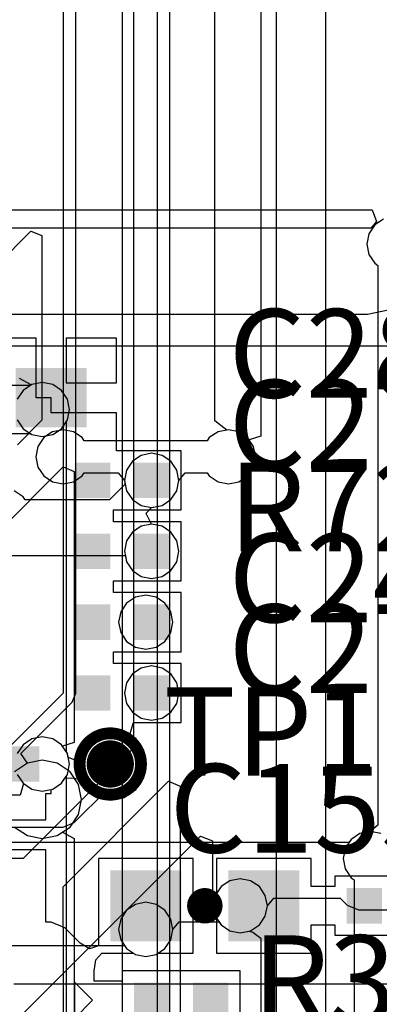
# Model space of a CAD drawing. Units: millimetres. Extents: x 6 to 102, y 16 to 123.
# Drawn here: x 62 to 65, y 42 to 50 of the extents above; entities that cross this region are included whole.
import ezdxf

# ---------------------------------------------------------------- set-up
doc = ezdxf.new("R2010")
doc.units = ezdxf.units.MM
for name, color, linetype in [('ConnectLayer', 7, 'Continuous'), ('TopLayer', 1, 'Continuous'), ('TopOverlay', 2, 'Continuous')]:
    doc.layers.add(name, color=color, linetype=linetype)

# ---------------------------------------------------------------- blocks, each defined once
blk = doc.blocks.new('TP_67')
at = {"layer": 'TopLayer', "const_width": 0.2}
blk.add_lwpolyline([(-0.1, 0, 1), (0.1, 0, 1)], format="xyb", close=True, dxfattribs=at)
at = {"layer": 'TopOverlay'}
for points, const_width in [([(0.26, 0, 1), (-0.26, 0, 1)], 0.1), ([(-0.285, 0, 1), (-0.235, 0, 1)], 0.05), ([(0.235, 0, 1), (0.285, 0, 1)], 0.05)]:
    blk.add_lwpolyline(points, format="xyb", close=True, dxfattribs=dict(at, const_width=const_width))
blk = doc.blocks.new('CAPC1005L_105')
at = {"layer": 'TopLayer'}
for points in [[(-0.2, -0.25), (-0.2, 0.25), (-0.8, -0.25), (-0.8, 0.25)], [(0.8, -0.25), (0.8, 0.25), (0.2, -0.25), (0.2, 0.25)]]:
    blk.add_solid(points, dxfattribs=at)
at = {"layer": 'TopOverlay', "const_width": 0.2}
blk.add_lwpolyline([(0, -0.15), (0, 0.15)], dxfattribs=at)
at = {"layer": 'TopOverlay', "const_width": 0.1}
for points in [[(-0.05, 0.15, 1), (0.05, 0.15, 1)], [(-0.05, -0.15, 1), (0.05, -0.15, 1)]]:
    blk.add_lwpolyline(points, format="xyb", close=True, dxfattribs=at)
blk = doc.blocks.new('RESC0603L_142')
at = {"layer": 'TopLayer'}
for points in [[(-0.1, -0.15), (-0.1, 0.15), (-0.6, -0.15), (-0.6, 0.15)], [(0.6, -0.15), (0.6, 0.15), (0.1, -0.15), (0.1, 0.15)]]:
    blk.add_solid(points, dxfattribs=at)
blk = doc.blocks.new('RESC0603E_158')
at = {"layer": 'TopLayer'}
for points in [[(-0.1, -0.15), (-0.1, 0.15), (-0.4, -0.15), (-0.4, 0.15)], [(0.4, -0.15), (0.4, 0.15), (0.1, -0.15), (0.1, 0.15)]]:
    blk.add_solid(points, dxfattribs=at)
blk = doc.blocks.new('RESC0603E_242')
at = {"layer": 'TopLayer'}
for points in [[(-0.1, -0.15), (-0.1, 0.15), (-0.4, -0.15), (-0.4, 0.15)], [(0.4, -0.15), (0.4, 0.15), (0.1, -0.15), (0.1, 0.15)]]:
    blk.add_solid(points, dxfattribs=at)
blk = doc.blocks.new('RESC0603E_285')
at = {"layer": 'TopLayer'}
for points in [[(-0.1, -0.15), (-0.1, 0.15), (-0.4, -0.15), (-0.4, 0.15)], [(0.4, -0.15), (0.4, 0.15), (0.1, -0.15), (0.1, 0.15)]]:
    blk.add_solid(points, dxfattribs=at)
blk = doc.blocks.new('RESC0603E_286')
at = {"layer": 'TopLayer'}
for points in [[(-0.1, -0.15), (-0.1, 0.15), (-0.4, -0.15), (-0.4, 0.15)], [(0.4, -0.15), (0.4, 0.15), (0.1, -0.15), (0.1, 0.15)]]:
    blk.add_solid(points, dxfattribs=at)
blk = doc.blocks.new('RESC0603E_300')
at = {"layer": 'TopLayer'}
for points in [[(-0.1, -0.15), (-0.1, 0.15), (-0.4, -0.15), (-0.4, 0.15)], [(0.4, -0.15), (0.4, 0.15), (0.1, -0.15), (0.1, 0.15)]]:
    blk.add_solid(points, dxfattribs=at)
blk = doc.blocks.new('RESC0603E_316')
at = {"layer": 'TopLayer'}
for points in [[(-0.1, -0.15), (-0.1, 0.15), (-0.4, -0.15), (-0.4, 0.15)], [(0.4, -0.15), (0.4, 0.15), (0.1, -0.15), (0.1, 0.15)]]:
    blk.add_solid(points, dxfattribs=at)
blk = doc.blocks.new('RESC1005L_347')
at = {"layer": 'TopLayer'}
for points in [[(-0.2, -0.3), (-0.2, 0.3), (-0.8, -0.3), (-0.8, 0.3)], [(0.8, -0.3), (0.8, 0.3), (0.2, -0.3), (0.2, 0.3)]]:
    blk.add_solid(points, dxfattribs=at)
at = {"layer": 'TopOverlay'}
for points, const_width in [([(0.05, 0, 1), (-0.05, 0, 1)], 0.2), ([(-0.1, 0, 1), (0, 0, 1)], 0.1), ([(0, 0, 1), (0.1, 0, 1)], 0.1)]:
    blk.add_lwpolyline(points, format="xyb", close=True, dxfattribs=dict(at, const_width=const_width))

msp = doc.modelspace()

# ---------------------------------------------------------------- linework, layer by layer
at = {"layer": 'ConnectLayer'}
for p, q in [((62.7, 57.8392), (62.7, 44.7)), ((62.8082, 44.7), (62.8082, 57.6449)), ((63.6039, 39.475), (63.6039, 56.425)), ((63.5, 37.9), (63.5, 56.1)), ((63.2, 56), (63.2, 38.1)), ((64.925, 40.9), (64.925, 54.4)), ((64.375, 54.1), (64.375, 46.8734)), ((63.9853, 47.0051), (63.9853, 53.7743)), ((64.5078, 38.55), (64.5078, 52.8142)), ((63.2961, 52.4155), (63.2961, 44.2345)), ((59.456, 48.7897), (65.3169, 48.7897)), ((65.3169, 48.7897), (65.3521, 48.6911)), ((65.3521, 48.6911), (65.3041, 48.6353)), ((65.4122, 48.7119), (65.3378, 48.6622)), ((65.3041, 48.6353), (60.0172, 48.6353)), ((60.7765, 46.9578), (62.4287, 48.61)), ((62.4287, 48.61), (62.5211, 48.5717)), ((65.2881, 48.5878), (65.2706, 48.5)), ((65.3378, 48.6622), (65.2881, 48.5878)), ((62.5211, 48.5717), (62.5211, 47.0095)), ((65.2706, 48.5), (65.2881, 48.4122)), ((65.2881, 48.4122), (65.3378, 48.3378)), ((65.3378, 48.3378), (65.3647, 48.3198)), ((65.3647, 48.3198), (65.3647, 43.5825)), ((65.2768, 47.908), (65.465, 47.9455)), ((60.9185, 47.908), (65.2768, 47.908)), ((62.473, 47.704), (62.046, 47.704)), ((62.473, 47.2), (62.473, 47.704)), ((63.154, 47.704), (62.727, 47.704)), ((62.727, 47.704), (62.727, 47.327)), ((63.154, 47.327), (63.154, 47.704)), ((61.256, 47.6397), (65.875, 47.6397)), ((62.4309, 47.3077), (62.3309, 47.3612)), ((62.4252, 47.3039), (57.4, 47.3039)), ((62.3628, 47.2622), (62.3131, 47.1878)), ((62.4372, 47.3119), (62.3628, 47.2622)), ((62.4372, 47.3119), (62.4252, 47.3039)), ((62.4372, 47.3119), (62.4309, 47.3077)), ((62.525, 47.3294), (62.4372, 47.3119)), ((62.525, 47.3294), (62.4372, 47.3119)), ((62.525, 47.3294), (62.4372, 47.3119)), ((62.6128, 47.3119), (62.525, 47.3294)), ((62.6128, 47.3119), (62.525, 47.3294)), ((62.6128, 47.3119), (62.525, 47.3294)), ((62.6872, 47.2622), (62.6128, 47.3119)), ((62.6872, 47.2622), (62.6128, 47.3119)), ((62.6872, 47.2622), (62.6128, 47.3119)), ((62.7369, 47.1878), (62.6872, 47.2622)), ((62.7369, 47.1878), (62.6872, 47.2622)), ((62.7369, 47.1878), (62.6872, 47.2622)), ((62.727, 47.327), (63.154, 47.327)), ((62.6, 47.2), (62.473, 47.2)), ((62.6, 47.073), (62.6, 47.2)), ((62.7544, 47.1), (62.7369, 47.1878)), ((62.7544, 47.1), (62.7369, 47.1878)), ((62.7544, 47.1), (62.7369, 47.1878)), ((62.7369, 47.0122), (62.7544, 47.1)), ((62.7369, 47.0122), (62.7544, 47.1)), ((62.7369, 47.0122), (62.7544, 47.1)), ((62.3131, 47.0122), (62.3628, 46.9378)), ((62.5211, 47.0095), (62.314, 46.8024)), ((63.154, 47.073), (62.6, 47.073)), ((62.6872, 46.9378), (62.7369, 47.0122)), ((62.6872, 46.9378), (62.7369, 47.0122)), ((62.7289, 47.0002), (62.7369, 47.0122)), ((62.7289, 44.1998), (62.7289, 47.0002)), ((63.154, 46.75), (63.154, 47.073)), ((64.0853, 46.9265), (63.9853, 47.0051)), ((62.3628, 46.9378), (62.4372, 46.888)), ((62.7, 46.9294), (62.6122, 46.9119)), ((62.6128, 46.888), (62.6872, 46.9378)), ((62.6128, 46.888), (62.6872, 46.9378)), ((62.7878, 46.9119), (62.7, 46.9294)), ((64.1, 46.9294), (64.0122, 46.9119)), ((64.1, 46.9294), (64.0853, 46.9265)), ((64.1878, 46.9119), (64.1, 46.9294)), ((64.1878, 46.9119), (64.1, 46.9294)), ((58.3899, 46.8961), (62.4252, 46.8961)), ((62.4252, 46.8961), (62.4372, 46.888)), ((62.4372, 46.888), (62.525, 46.8706)), ((62.4372, 46.888), (62.525, 46.8706)), ((62.5378, 46.8622), (62.4881, 46.7878)), ((62.525, 46.8706), (62.6128, 46.888)), ((62.525, 46.8706), (62.6128, 46.888)), ((62.6122, 46.9119), (62.5378, 46.8622)), ((62.8622, 46.8622), (62.7878, 46.9119)), ((62.8802, 46.8353), (62.8622, 46.8622)), ((63.9198, 46.8353), (62.8802, 46.8353)), ((63.9378, 46.8622), (63.9198, 46.8353)), ((64.0122, 46.9119), (63.9378, 46.8622)), ((64.2622, 46.8622), (64.1878, 46.9119)), ((64.2622, 46.8622), (64.1878, 46.9119)), ((64.275, 46.8431), (64.2622, 46.8622)), ((64.3119, 46.7878), (64.2622, 46.8622)), ((64.375, 46.8734), (64.275, 46.8431)), ((62.4881, 46.7878), (62.4706, 46.7)), ((63.7, 46.75), (63.154, 46.75)), ((63.7, 46.25), (63.7, 46.75)), ((64.3294, 46.7), (64.3119, 46.7878)), ((62.4706, 46.7), (62.4881, 46.6122)), ((63.3622, 46.7119), (63.2878, 46.6622)), ((63.45, 46.7294), (63.3622, 46.7119)), ((63.5378, 46.7119), (63.45, 46.7294)), ((63.6122, 46.6622), (63.5378, 46.7119)), ((64.3119, 46.6122), (64.3294, 46.7)), ((61.7294, 45.641), (62.7027, 46.6143)), ((62.4881, 46.6122), (62.5378, 46.5378)), ((62.7027, 46.6143), (62.7951, 46.576)), ((63.2381, 46.5878), (63.2206, 46.5)), ((63.2878, 46.6622), (63.2381, 46.5878)), ((63.6619, 46.5878), (63.6122, 46.6622)), ((63.6794, 46.5), (63.6619, 46.5878)), ((64.2622, 46.5378), (64.3119, 46.6122)), ((62.5378, 46.5378), (62.6122, 46.488)), ((62.7878, 46.488), (62.8622, 46.5378)), ((62.7951, 46.576), (62.7951, 44.2807)), ((62.8622, 46.5378), (62.8802, 46.5647)), ((62.8802, 46.5647), (63.1675, 46.5647)), ((63.1675, 46.5647), (63.2206, 46.5)), ((63.2206, 46.5), (63.2219, 46.4933)), ((63.2206, 46.5), (63.2381, 46.4122)), ((63.6619, 46.4122), (63.6794, 46.5)), ((63.6619, 46.4122), (63.6794, 46.5)), ((63.6794, 46.5), (63.7325, 46.5647)), ((63.7325, 46.5647), (63.9198, 46.5647)), ((63.9198, 46.5647), (63.9378, 46.5378)), ((63.9378, 46.5378), (64.0122, 46.488)), ((64.1878, 46.488), (64.2622, 46.5378)), ((62.6122, 46.488), (62.7, 46.4706)), ((62.7, 46.4706), (62.7878, 46.488)), ((63.2234, 46.4647), (63.0941, 46.3354)), ((63.2219, 46.4933), (63.2234, 46.4647)), ((64.0122, 46.488), (64.1, 46.4706)), ((64.1, 46.4706), (64.1878, 46.488)), ((62.3621, 46.3623), (62.2877, 46.4121)), ((62.3801, 46.3354), (62.3621, 46.3623)), ((63.0941, 46.3354), (62.3801, 46.3354)), ((63.2381, 46.4122), (63.2878, 46.3378)), ((63.2878, 46.3378), (63.3622, 46.288)), ((63.5378, 46.288), (63.6122, 46.3378)), ((63.5378, 46.288), (63.6122, 46.3378)), ((63.6122, 46.3378), (63.6619, 46.4122)), ((63.6122, 46.3378), (63.6619, 46.4122)), ((63.1284, 46.15), (63.1284, 46.25)), ((63.1284, 46.25), (63.7, 46.25)), ((63.3622, 46.288), (63.45, 46.2706)), ((63.4048, 46.2237), (63.4489, 46.2694)), ((63.4489, 46.2694), (63.4514, 46.2709)), ((63.45, 46.2706), (63.5378, 46.288)), ((63.4514, 46.2709), (63.5378, 46.288)), ((63.4047, 46.219), (63.4048, 46.2237)), ((63.45, 46.1294), (63.4047, 46.219)), ((63.7, 46.15), (63.1284, 46.15)), ((63.3622, 46.1119), (63.2878, 46.0622)), ((63.45, 46.1294), (63.3622, 46.1119)), ((63.5378, 46.1119), (63.45, 46.1294)), ((63.5378, 46.1119), (63.45, 46.1294)), ((63.6122, 46.0622), (63.5378, 46.1119)), ((63.6122, 46.0622), (63.5378, 46.1119)), ((63.7, 45.65), (63.7, 46.15)), ((63.2878, 46.0622), (63.2381, 45.9878)), ((63.6619, 45.9878), (63.6122, 46.0622)), ((63.6619, 45.9878), (63.6122, 46.0622)), ((63.2381, 45.9878), (63.2206, 45.9)), ((63.6794, 45.9), (63.6619, 45.9878)), ((63.6794, 45.9), (63.6619, 45.9878)), ((62.1009, 45.8647), (63.2276, 45.8647)), ((63.2206, 45.9), (63.2381, 45.8122)), ((63.2276, 45.8647), (63.2381, 45.8122)), ((63.6619, 45.8122), (63.6794, 45.9)), ((63.6619, 45.8122), (63.6794, 45.9)), ((63.2381, 45.8122), (63.2878, 45.7378)), ((63.2381, 45.8122), (63.2878, 45.7378)), ((63.6122, 45.7378), (63.6619, 45.8122)), ((63.6122, 45.7378), (63.6619, 45.8122)), ((63.2878, 45.7378), (63.3622, 45.688)), ((63.2878, 45.7378), (63.3622, 45.688)), ((63.3622, 45.688), (63.45, 45.6706)), ((63.3622, 45.688), (63.45, 45.6706)), ((63.45, 45.6706), (63.5378, 45.688)), ((63.45, 45.6706), (63.5378, 45.688)), ((63.5378, 45.688), (63.6122, 45.7378)), ((63.5378, 45.688), (63.6122, 45.7378)), ((63.1284, 45.55), (63.1284, 45.65)), ((63.1284, 45.65), (63.7, 45.65)), ((63.7, 45.55), (63.1284, 45.55)), ((63.3122, 45.5119), (63.2378, 45.4622)), ((63.3122, 45.5119), (63.2378, 45.4622)), ((63.4, 45.5294), (63.3122, 45.5119)), ((63.4, 45.5294), (63.3122, 45.5119)), ((63.4878, 45.5119), (63.4, 45.5294)), ((63.4878, 45.5119), (63.4, 45.5294)), ((63.5622, 45.4622), (63.4878, 45.5119)), ((63.5622, 45.4622), (63.4878, 45.5119)), ((63.7, 45.05), (63.7, 45.55)), ((63.2378, 45.4622), (63.1881, 45.3878)), ((63.2378, 45.4622), (63.1881, 45.3878)), ((63.6119, 45.3878), (63.5622, 45.4622)), ((63.6119, 45.3878), (63.5622, 45.4622)), ((63.1881, 45.3878), (63.1706, 45.3)), ((63.1881, 45.3878), (63.1706, 45.3)), ((63.6294, 45.3), (63.6119, 45.3878)), ((63.6294, 45.3), (63.6119, 45.3878)), ((63.1706, 45.3), (63.1881, 45.2122)), ((63.1706, 45.3), (63.1881, 45.2122)), ((63.6119, 45.2122), (63.6294, 45.3)), ((63.6119, 45.2122), (63.6294, 45.3)), ((63.1881, 45.2122), (63.2378, 45.1378)), ((63.1881, 45.2122), (63.2378, 45.1378)), ((63.5622, 45.1378), (63.6119, 45.2122)), ((63.5622, 45.1378), (63.6119, 45.2122)), ((63.2378, 45.1378), (63.3122, 45.088)), ((63.2378, 45.1378), (63.3122, 45.088)), ((63.3122, 45.088), (63.4, 45.0706)), ((63.3122, 45.088), (63.4, 45.0706)), ((63.4, 45.0706), (63.4878, 45.088)), ((63.4, 45.0706), (63.4878, 45.088)), ((63.4878, 45.088), (63.5622, 45.1378)), ((63.4878, 45.088), (63.5622, 45.1378)), ((63.1284, 44.95), (63.1284, 45.05)), ((63.1284, 45.05), (63.7, 45.05)), ((63.7, 44.95), (63.1284, 44.95)), ((63.45, 44.9294), (63.3622, 44.9119)), ((63.45, 44.9294), (63.3622, 44.9119)), ((63.5378, 44.9119), (63.45, 44.9294)), ((63.5378, 44.9119), (63.45, 44.9294)), ((63.7, 44.45), (63.7, 44.95)), ((63.2878, 44.8622), (63.2381, 44.7878)), ((63.2878, 44.8622), (63.2381, 44.7878)), ((63.3622, 44.9119), (63.2878, 44.8622)), ((63.3622, 44.9119), (63.2878, 44.8622)), ((63.6122, 44.8622), (63.5378, 44.9119)), ((63.6122, 44.8622), (63.5378, 44.9119)), ((63.6619, 44.7878), (63.6122, 44.8622)), ((63.6619, 44.7878), (63.6122, 44.8622)), ((63.2381, 44.7878), (63.2206, 44.7)), ((63.2381, 44.7878), (63.2206, 44.7)), ((63.6794, 44.7), (63.6619, 44.7878)), ((63.6794, 44.7), (63.6619, 44.7878)), ((62.7, 44.7), (61.5, 43.5)), ((62.7765, 44.6234), (62.8082, 44.7)), ((63.2206, 44.7), (63.2381, 44.6122)), ((63.2206, 44.7), (63.2381, 44.6122)), ((63.6619, 44.6122), (63.6794, 44.7)), ((63.6619, 44.6122), (63.6794, 44.7)), ((62.3418, 44.1887), (62.7765, 44.6234)), ((63.2381, 44.6122), (63.2878, 44.5378)), ((63.2381, 44.6122), (63.2878, 44.5378)), ((63.6122, 44.5378), (63.6619, 44.6122)), ((63.6122, 44.5378), (63.6619, 44.6122)), ((63.2878, 44.5378), (63.3622, 44.488)), ((63.2878, 44.5378), (63.3622, 44.488)), ((63.5378, 44.488), (63.6122, 44.5378)), ((63.5378, 44.488), (63.6122, 44.5378)), ((63.2658, 44.35), (63.2962, 44.45)), ((63.2962, 44.45), (63.7, 44.45)), ((63.3622, 44.488), (63.45, 44.4706)), ((63.3622, 44.488), (63.45, 44.4706)), ((63.45, 44.4706), (63.5378, 44.488)), ((63.45, 44.4706), (63.5378, 44.488)), ((63.3163, 44.3163), (63.2658, 44.35)), ((62.3628, 44.2622), (62.3131, 44.1878)), ((62.3628, 44.2622), (62.3131, 44.1878)), ((62.3628, 44.2622), (62.3131, 44.1878)), ((62.4372, 44.3119), (62.3628, 44.2622)), ((62.4372, 44.3119), (62.3628, 44.2622)), ((62.4372, 44.3119), (62.3628, 44.2622)), ((62.525, 44.3294), (62.4372, 44.3119)), ((62.525, 44.3294), (62.4372, 44.3119)), ((62.525, 44.3294), (62.4372, 44.3119)), ((62.6128, 44.3119), (62.525, 44.3294)), ((62.6128, 44.3119), (62.525, 44.3294)), ((62.6128, 44.3119), (62.525, 44.3294)), ((62.6872, 44.2622), (62.6128, 44.3119)), ((62.6872, 44.2622), (62.6128, 44.3119)), ((62.6872, 44.2622), (62.6128, 44.3119)), ((62.7369, 44.1878), (62.6872, 44.2622)), ((62.7369, 44.1878), (62.6872, 44.2622)), ((62.6951, 44.2504), (62.6872, 44.2622)), ((62.7951, 44.2807), (62.6951, 44.2504)), ((62.9378, 44.2622), (62.8881, 44.1878)), ((62.9378, 44.2622), (62.8881, 44.1878)), ((63.0122, 44.3119), (62.9378, 44.2622)), ((63.0122, 44.3119), (62.9378, 44.2622)), ((63.1, 44.3294), (63.0122, 44.3119)), ((63.1, 44.3294), (63.0122, 44.3119)), ((63.1878, 44.3119), (63.1, 44.3294)), ((63.1878, 44.3119), (63.1, 44.3294)), ((63.2622, 44.2622), (63.1878, 44.3119)), ((63.2622, 44.2622), (63.1878, 44.3119)), ((63.3119, 44.1878), (63.2622, 44.2622)), ((63.3119, 44.1878), (63.2622, 44.2622)), ((63.3826, 44.217), (63.3163, 44.3163)), ((62.3982, 44.1061), (62.3418, 44.1887)), ((63.2961, 44.2345), (62.3616, 43.3)), ((62.7369, 44.1878), (62.7289, 44.1998)), ((62.7417, 44.164), (62.7369, 44.1878)), ((62.7544, 44.1), (62.7369, 44.1878)), ((62.7544, 44.1), (62.7369, 44.1878)), ((62.8881, 44.1878), (62.8706, 44.1)), ((62.8881, 44.1878), (62.8766, 44.1303)), ((63.3294, 44.1), (63.3119, 44.1878)), ((63.3294, 44.1), (63.3119, 44.1878)), ((63.4059, 44.1), (63.3826, 44.217)), ((62.3982, 44.1061), (62.2907, 44.0343)), ((62.525, 44.1314), (62.3982, 44.1061)), ((62.525, 44.1314), (62.3982, 44.1061)), ((62.6518, 44.1061), (62.525, 44.1314)), ((62.6518, 44.1061), (62.525, 44.1314)), ((62.7593, 44.0343), (62.6518, 44.1061)), ((62.7593, 44.0343), (62.6518, 44.1061)), ((62.7369, 44.0122), (62.7544, 44.1)), ((62.7369, 44.0122), (62.7544, 44.1)), ((62.7472, 44.1563), (62.7417, 44.164)), ((62.8512, 44.1132), (62.7472, 44.1563)), ((62.8766, 44.1303), (62.8512, 44.1132)), ((62.8706, 44.1), (62.8881, 44.0122)), ((63.3119, 44.0122), (63.3294, 44.1)), ((63.3119, 44.0122), (63.3294, 44.1)), ((63.3826, 43.9829), (63.4059, 44.1)), ((62.3131, 44.0122), (62.3628, 43.9378)), ((62.3131, 44.0122), (62.3628, 43.9378)), ((62.6872, 43.9378), (62.7369, 44.0122)), ((62.7289, 44.0002), (62.7369, 44.0122)), ((62.7289, 39.7743), (62.7289, 44.0002)), ((62.8311, 43.9268), (62.7593, 44.0343)), ((62.8311, 43.9268), (62.7593, 44.0343)), ((62.8881, 44.0122), (62.9378, 43.9378)), ((63.2622, 43.9378), (63.3119, 44.0122)), ((63.2622, 43.9378), (63.3119, 44.0122)), ((62.3665, 43.9353), (62.3362, 43.8353)), ((62.3628, 43.9378), (62.3665, 43.9353)), ((62.3628, 43.9378), (62.4372, 43.888)), ((62.6128, 43.888), (62.6872, 43.9378)), ((62.6128, 43.888), (62.6872, 43.9378)), ((62.6872, 43.9378), (62.7159, 43.9807)), ((62.7, 43.0616), (63.5922, 43.9538)), ((62.7159, 43.9807), (62.7715, 43.9819)), ((62.7715, 43.9819), (62.8235, 43.9738)), ((62.8235, 43.9738), (62.8837, 43.8837)), ((62.8564, 43.8), (62.8311, 43.9268)), ((62.8564, 43.8), (62.8311, 43.9268)), ((62.9378, 43.9378), (63.0122, 43.888)), ((63.1878, 43.888), (63.2622, 43.9378)), ((63.1878, 43.888), (63.2622, 43.9378)), ((63.3163, 43.8837), (63.3826, 43.9829)), ((63.5922, 43.9538), (63.6922, 43.9123)), ((62.3362, 43.8353), (61.7888, 43.8353)), ((62.4372, 43.888), (62.525, 43.8706)), ((62.525, 43.8706), (62.6128, 43.888)), ((62.554, 43.627), (62.554, 43.85)), ((62.554, 43.85), (62.6, 43.85)), ((62.6, 43.8855), (62.6128, 43.888)), ((62.6, 43.85), (62.6, 43.8855)), ((62.7957, 43.6043), (63.0683, 43.8769)), ((62.8837, 43.8837), (62.9829, 43.8174)), ((63.0122, 43.888), (63.1, 43.8706)), ((63.0683, 43.8769), (63.1, 43.8706)), ((63.1, 43.8706), (63.1878, 43.888)), ((63.1, 43.8706), (63.1878, 43.888)), ((63.2171, 43.8174), (63.3163, 43.8837)), ((63.6922, 43.9123), (63.6922, 38.7189)), ((62.8311, 43.6732), (62.8564, 43.8)), ((62.8311, 43.6732), (62.8564, 43.8)), ((62.9829, 43.8174), (63.1, 43.7941)), ((63.1, 43.7941), (63.2171, 43.8174)), ((62.7593, 43.5657), (62.8311, 43.6732)), ((62.7593, 43.5657), (62.8311, 43.6732)), ((62.15, 43.627), (62.554, 43.627)), ((62.7, 43.5647), (62.7957, 43.6043)), ((65.3647, 43.5825), (65.3, 43.5294)), ((60.7825, 43.5647), (62.7, 43.5647)), ((62.2907, 43.5657), (62.3982, 43.4938)), ((62.2907, 43.5657), (62.3982, 43.4938)), ((62.2907, 43.5657), (62.3982, 43.4938)), ((62.6518, 43.4938), (62.7593, 43.5657)), ((62.6518, 43.4938), (62.7593, 43.5657)), ((62.6518, 43.4938), (62.6951, 43.5228)), ((62.6951, 43.5228), (62.7951, 43.4693)), ((65.2122, 43.5119), (65.1378, 43.4622)), ((65.2122, 43.5119), (65.1378, 43.4622)), ((65.3, 43.5294), (65.2122, 43.5119)), ((65.3, 43.5294), (65.2122, 43.5119)), ((65.3878, 43.5119), (65.3, 43.5294)), ((65.1198, 43.4353), (61.4, 43.4353)), ((62.2535, 41.8793), (63.8647, 43.4905)), ((62.3982, 43.4938), (62.525, 43.4686)), ((62.3982, 43.4938), (62.525, 43.4686)), ((62.3982, 43.4938), (62.525, 43.4686)), ((62.525, 43.4686), (62.6518, 43.4938)), ((62.525, 43.4686), (62.6518, 43.4938)), ((62.525, 43.4686), (62.6518, 43.4938)), ((62.7951, 43.4693), (62.7951, 39.6)), ((63.8647, 43.4905), (63.9647, 43.4491)), ((63.9647, 43.4491), (63.9647, 43)), ((65.1378, 43.4622), (65.0881, 43.3878)), ((65.1378, 43.4622), (65.1198, 43.4353)), ((62.554, 43.373), (62.15, 43.373)), ((62.554, 42.7623), (62.554, 43.373)), ((65.0881, 43.3878), (65.0706, 43.3)), ((62.3616, 43.3), (61.8, 43.3)), ((63.8, 43.3), (63, 43.3)), ((63, 43.3), (63, 42.5883)), ((63.8, 42.5), (63.8, 43.3)), ((64.8, 43.3), (64, 43.3)), ((64, 43.3), (64, 43.0057)), ((64.8, 43.0623), (64.8, 43.3)), ((65.0706, 43.3), (65.0881, 43.2122)), ((65.0881, 43.2122), (65.1378, 43.1378)), ((64.1122, 43.1119), (64.0378, 43.0622)), ((64.2, 43.1294), (64.1122, 43.1119)), ((64.2878, 43.1119), (64.2, 43.1294)), ((64.3622, 43.0622), (64.2878, 43.1119)), ((66, 43.15), (65, 43.15)), ((65, 43.15), (65, 43.0623)), ((65.1378, 43.1378), (65.1647, 43.1198)), ((65.1647, 43.1198), (65.1647, 37.856)), ((62.7, 42.7197), (62.7, 43.0616)), ((63.9647, 43), (63.9821, 42.9579)), ((64.0378, 43.0622), (63.9881, 42.9878)), ((64, 43.0057), (63.9881, 42.9878)), ((64.4119, 42.9878), (64.3622, 43.0622)), ((65, 43.0623), (64.8, 43.0623)), ((63.4, 42.9294), (63.3122, 42.9119)), ((63.4878, 42.9119), (63.4, 42.9294)), ((63.9881, 42.9878), (63.9706, 42.9)), ((63.9881, 42.9878), (63.9706, 42.9)), ((63.9821, 42.9579), (63.9706, 42.9)), ((64.4294, 42.9), (64.4119, 42.9878)), ((64.4294, 42.9), (64.4825, 42.9647)), ((64.4825, 42.9647), (65.044, 42.9647)), ((65.044, 42.9647), (65.1043, 42.9043)), ((63.2378, 42.8622), (63.1881, 42.7878)), ((63.3122, 42.9119), (63.2378, 42.8622)), ((63.5622, 42.8622), (63.4878, 42.9119)), ((63.6119, 42.7878), (63.5622, 42.8622)), ((63.9706, 42.9), (63.9881, 42.8122)), ((63.9706, 42.9), (63.9881, 42.8122)), ((63.9706, 42.9), (63.9881, 42.8122)), ((64.4119, 42.8122), (64.4294, 42.9)), ((64.4119, 42.8122), (64.4294, 42.9)), ((65.1043, 42.9043), (65.2, 42.8647)), ((65.2, 42.8647), (65.5276, 42.8647)), ((62.6, 42.7623), (62.554, 42.7623)), ((62.7148, 42.7148), (62.6, 42.7623)), ((63.1881, 42.7878), (63.1706, 42.7)), ((63.6294, 42.7), (63.6119, 42.7878)), ((63.6294, 42.7), (63.6825, 42.7647)), ((63.6825, 42.7647), (64.0198, 42.7647)), ((63.9881, 42.8122), (64, 42.7943)), ((63.9881, 42.8122), (64.0378, 42.7378)), ((63.9881, 42.8122), (64.0378, 42.7378)), ((64, 42.7943), (64, 42.5)), ((64.0198, 42.7647), (64.0378, 42.7378)), ((64.3622, 42.7378), (64.4119, 42.8122)), ((64.3622, 42.7378), (64.4119, 42.8122)), ((62.7039, 42.7), (62.7, 42.7197)), ((62.7039, 41.85), (62.7039, 42.7)), ((62.8462, 42.5834), (62.7148, 42.7148)), ((63.1706, 42.7), (63.1881, 42.6122)), ((63.6119, 42.6122), (63.6294, 42.7)), ((63.6119, 42.6122), (63.6294, 42.7)), ((64.0378, 42.7378), (64.1122, 42.688)), ((64.0378, 42.7378), (64.1122, 42.688)), ((64.0378, 42.7378), (64.1122, 42.688)), ((64.1122, 42.688), (64.2, 42.6706)), ((64.1122, 42.688), (64.2, 42.6706)), ((64.1122, 42.688), (64.2, 42.6706)), ((64.2, 42.6706), (64.2878, 42.688)), ((64.2, 42.6706), (64.2878, 42.688)), ((64.2, 42.6706), (64.275, 42.6855)), ((64.275, 42.6855), (64.3052, 42.6757)), ((64.2878, 42.688), (64.3622, 42.7378)), ((64.2878, 42.688), (64.3622, 42.7378)), ((64.3052, 42.6757), (64.375, 42.626)), ((64.8, 42.5), (64.8, 42.7376)), ((64.8, 42.7376), (65, 42.7376)), ((65, 42.7376), (65, 42.65)), ((62.9255, 42.5349), (62.8462, 42.5834)), ((63, 42.5883), (63, 42.5603)), ((63.1881, 42.6122), (63.2378, 42.5378)), ((63.5622, 42.5378), (63.6119, 42.6122)), ((63.5622, 42.5378), (63.6119, 42.6122)), ((64.375, 42.626), (64.375, 41.2)), ((65, 42.65), (66, 42.65)), ((61.6638, 42.5647), (63.2198, 42.5647)), ((63, 42.5603), (62.9255, 42.5349)), ((62.9774, 42.4436), (63.0292, 42.5)), ((63, 42.5603), (63, 42.5603)), ((63.0292, 42.5), (63.0701, 42.5)), ((63.0701, 42.5), (63.0701, 42.5)), ((63.0701, 42.5), (63.075, 42.5)), ((63.075, 42.5), (63.2943, 42.5)), ((63.2198, 42.5647), (63.2378, 42.5378)), ((63.2378, 42.5378), (63.3122, 42.488)), ((63.2378, 42.5378), (63.3122, 42.488)), ((63.2943, 42.5), (63.3122, 42.488)), ((63.4878, 42.488), (63.5622, 42.5378)), ((63.4878, 42.488), (63.5622, 42.5378)), ((63.4878, 42.488), (63.5057, 42.5)), ((63.5057, 42.5), (63.8, 42.5)), ((64, 42.5), (64.8, 42.5)), ((62.9624, 42.3486), (62.9774, 42.4436)), ((62.9774, 42.4436), (62.9774, 42.4436)), ((62.9774, 42.4436), (62.9774, 42.4436)), ((62.9774, 42.4436), (62.9774, 42.4436)), ((63.3122, 42.488), (63.4, 42.4706)), ((63.3122, 42.488), (63.4, 42.4706)), ((63.3122, 42.488), (63.4, 42.4706)), ((63.4, 42.4706), (63.4878, 42.488)), ((63.4, 42.4706), (63.4878, 42.488)), ((63.4, 42.4706), (63.4878, 42.488)), ((62.9624, 42.2623), (62.9624, 42.3486)), ((64.2, 42.35), (63.2, 42.35)), ((63.2, 42.35), (63.2, 42.2623)), ((64.2, 41.85), (64.2, 42.35)), ((63.2, 42.2623), (62.9624, 42.2623)), ((74.144, 42.2353), (62.2828, 42.2353))]:
    msp.add_line(p, q, dxfattribs=at)
at = {"layer": 'TopLayer'}
for p, q in [((62.8, 41.95), (62.8, 42.25)), ((62.8, 42.25), (62.95, 42.1)), ((62.95, 42.1), (62.8, 41.95))]:
    msp.add_line(p, q, dxfattribs=at)

# ---------------------------------------------------------------- block references
for name, p, rotation in [('CAPC1005L_105', (62.1, 47.2), 360), ('RESC0603E_300', (63.2, 46.5), 360), ('RESC0603E_316', (63.2, 45.9), 360), ('RESC0603E_286', (63.2, 45.3), 360), ('RESC0603E_285', (63.2, 44.7), 360), ('TP_67', (63.1, 44.1), 270), ('RESC0603L_142', (61.9, 44.1), 360), ('RESC1005L_347', (63.9, 42.9), 360), ('RESC0603E_242', (65.5, 42.9), 180), ('RESC0603E_158', (63.7, 42.1), 180)]:
    msp.add_blockref(name, p, dxfattribs=dict(rotation=rotation))

# ---------------------------------------------------------------- texts
at = {"layer": 'TopOverlay'}
for s, p in [('C281', (64.1, 47.2)), ('C276', (64.1, 46.6)), ('R72', (64.1, 45.9)), ('C244', (64.1, 45.3)), ('C275', (64.1, 44.7)), ('TP1', (63.55, 44)), ('C153', (63.6, 43.35)), ('R30', (64.3, 41.9))]:
    msp.add_text(s, height=0.75, dxfattribs=at).set_placement(p)

doc.saveas('drawing.dxf')
